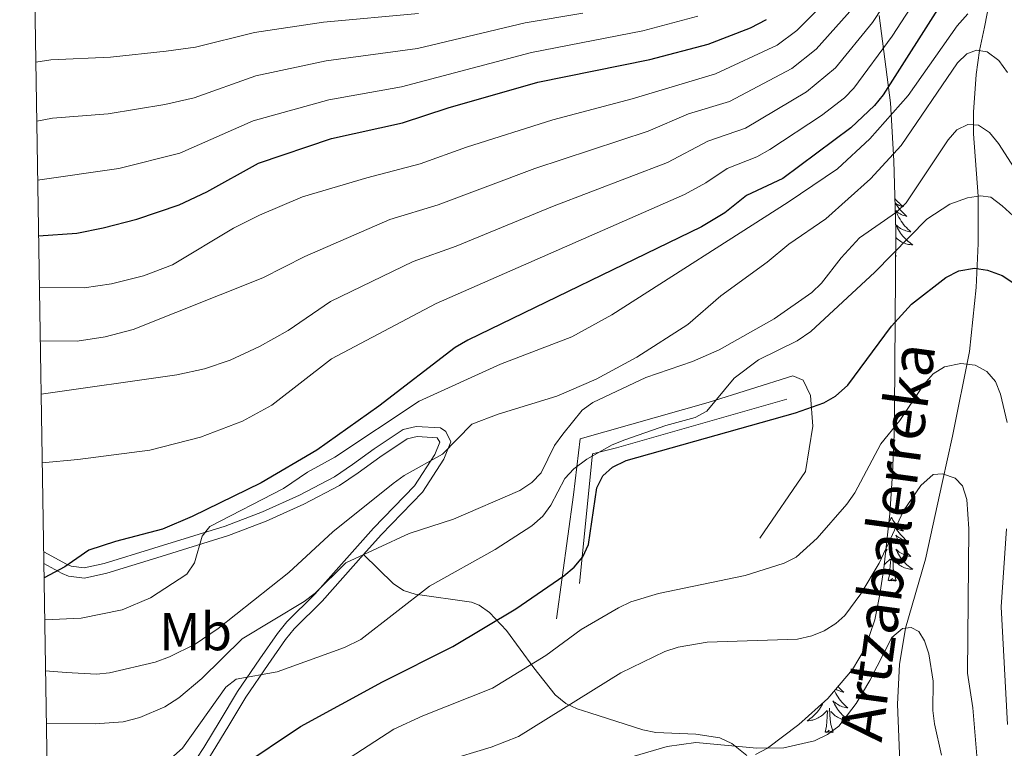
# Model space of a CAD drawing. Extents: x 609021 to 613524, y 793900 to 796943.
# Drawn here: x 609940 to 610125, y 795051 to 795188 of the extents above; entities that cross this region are included whole.
import ezdxf
from ezdxf.enums import TextEntityAlignment as Align

# ---------------------------------------------------------------- set-up
doc = ezdxf.new("R2010")
doc.units = 0
doc.header["$MEASUREMENT"] = 0
doc.linetypes.add('DGN Style 3', pattern=[66.707732, 47.64838, -19.059352])
for name, color, linetype in [('Nivel 11', 7, 'Continuous'), ('Nivel 20', 7, 'Continuous'), ('Nivel 21', 7, 'Continuous'), ('Nivel 35', 7, 'Continuous'), ('Nivel 36', 7, 'Continuous'), ('Nivel 37', 7, 'Continuous'), ('Nivel 4', 7, 'Continuous'), ('Nivel 43', 7, 'Continuous'), ('Nivel 5', 7, 'Continuous'), ('Nivel 6', 7, 'Continuous'), ('Nivel 61', 7, 'Continuous'), ('Nivel 63', 7, 'Continuous')]:
    doc.layers.add(name, color=color, linetype=linetype)
doc.styles.add('Style-arialn', font='arialn.shx', dxfattribs={"bigfont": 'arialnbig.shx'})
doc.styles.add('Style-timesi', font='timesi.shx', dxfattribs={"bigfont": 'timesibig.shx'})
doc.linetypes.add('5zonar', pattern='A,-5,[1,dgnlstyle.shx,S=0.08,R=0,X=0,Y=0],-5', length=10)

msp = doc.modelspace()

# ---------------------------------------------------------------- linework, layer by layer
at = {"layer": 'Nivel 11', "color": 142, "linetype": 'DGN Style 3', "lineweight": 13}
msp.add_polyline3d([(610105.705, 795040.924, 305.278), (610104.982, 795059.621, 308.048), (610105.37, 795067.03, 309.049), (610106.472, 795073.858, 310), (610110.22, 795086.797, 312.705), (610113.422, 795101.314, 314.741), (610115.266, 795109.81, 316.584), (610118.476, 795125.679, 320.616), (610119.707, 795137.692, 323.831), (610120.079, 795145.926, 326.706), (610120.086, 795154.798, 330), (610119.228, 795166.483, 334.368), (610119.207, 795170.52, 335.849), (610119.686, 795177.592, 338.295), (610120.344, 795182.082, 340), (610121.261, 795186.471, 342.227), (610123.808, 795199.471, 350)], dxfattribs=at)
at = {"layer": 'Nivel 20', "color": 19, "linetype": 'Continuous', "lineweight": 0, "ltscale": 0.5}
msp.add_polyline3d([(610041.053, 795075.616, 320.511), (610044.23, 795098.811, 329.81), (610045.499, 795109.297, 335.559), (610069.524, 795116.158, 331.502), (610085.37, 795121.154, 328.29), (610087.319, 795120.289, 327.275), (610088.68, 795117.423, 326.092), (610089.077, 795111.666, 324.908), (610087.731, 795103.174, 323.387), (610079.17, 795090.723, 320.681)], dxfattribs=at)
at = {"layer": 'Nivel 21', "color": 19, "linetype": 'DGN Style 3', "lineweight": 0}
for points in [[(609944.982, 795088.139, 349.542), (609949.288, 795085.823, 348.158), (609950.141, 795085.458, 347.917), (609952.545, 795085.159, 347.812), (609956.341, 795085.97, 347.917), (609965.617, 795088.843, 345.55), (609978.979, 795092.981, 344.535), (609985.955, 795095.659, 343.945), (609992.922, 795098.797, 343.19), (609999.452, 795102.223, 341.696), (610002.855, 795104.501, 341.43), (610006.917, 795107.435, 341.526), (610012.354, 795111.082, 340.815), (610014.778, 795111.648, 340.631), (610019.321, 795111.375, 340.238), (610020.336, 795110.727, 340.139), (610021.245, 795108.743, 340.139), (610019.951, 795105.515, 339.463), (610015.97, 795099.358, 337.809), (610008.192, 795091.311, 334.606), (610004.912, 795087.623, 334.119)], [(610004.912, 795087.623, 334.119), (609997.143, 795078.888, 332.531), (609991.934, 795073.75, 330.874), (609990.322, 795071.689, 330.352), (609987.025, 795067.029, 329.319), (609982.882, 795060.944, 328.473), (609979.672, 795055.589, 327.121), (609976.571, 795050.458, 326.444), (609973.888, 795046.376, 325.361), (609968.983, 795040.289, 324.247), (609965.697, 795036.673, 323.151), (609963.474, 795034.822, 322.609), (609955.914, 795029.672, 321.203), (609949.745, 795024.941, 319.649), (609948.226, 795023.492, 319.344), (609946.074, 795020.768, 318.074)], [(610004.912, 795087.623, 334.119), (610010.467, 795082.189, 332.637), (610012.406, 795080.881, 332.011), (610014.617, 795080.209, 331.081), (610025.153, 795078.692, 326.199), (610026.574, 795078.141, 325.536), (610028.542, 795076.807, 324.526), (610031.719, 795073.423, 322.537), (610036.849, 795066.419, 318.773), (610040.851, 795061.323, 314.776), (610042.841, 795059.723, 313.363), (610044.961, 795058.755, 312.591), (610047.351, 795057.972, 312.163), (610057.267, 795054.811, 312.01), (610059.697, 795054.293, 311.92), (610067.21, 795053.976, 311.596), (610071.656, 795053.28, 311.334), (610073.906, 795052.256, 311.13), (610076.765, 795049.955, 310.658)]]:
    msp.add_polyline3d(points, dxfattribs=at)
at = {"layer": 'Nivel 21', "color": 19, "linetype": 'Continuous', "lineweight": 0}
msp.add_polyline3d([(609945.017, 795085.972, 349.253), (609948.466, 795084.117, 348.158), (609949.642, 795083.614, 347.917), (609952.628, 795083.243, 347.812), (609956.819, 795084.138, 347.917), (609966.176, 795087.036, 345.55), (609979.598, 795091.193, 344.535), (609986.682, 795093.912, 343.945), (609993.75, 795097.096, 343.19), (610000.419, 795100.595, 341.696), (610003.934, 795102.948, 341.43), (610007.997, 795105.882, 341.526), (610013.12, 795109.319, 340.815), (610014.939, 795109.743, 340.631), (610018.717, 795109.516, 340.238), (610019.187, 795108.693, 340.139), (610018.263, 795106.388, 339.463), (610014.482, 795100.539, 337.809), (610006.805, 795092.597, 334.606), (609995.771, 795080.19, 332.531), (609990.519, 795075.01, 330.874), (609988.804, 795072.818, 330.352), (609985.471, 795068.107, 329.319), (609981.288, 795061.963, 328.473), (609978.051, 795056.564, 327.121), (609974.971, 795051.466, 326.444), (609972.358, 795047.491, 325.361)], dxfattribs=at)
at = {"layer": 'Nivel 35', "color": 92, "linetype": '5zonar', "lineweight": 0, "ltscale": 0.5}
msp.add_polyline3d([(610078.393, 795050.162, 321.108), (610080.608, 795051.36, 321.529), (610086.457, 795055.796, 323.773), (610091.923, 795060.658, 326.645), (610096.529, 795066.093, 329.658), (610098.885, 795070.106, 331.507), (610100.723, 795075.383, 333.318), (610101.665, 795080.147, 334.322), (610102.441, 795085.093, 334.914), (610103.552, 795095.253, 335.571), (610104.058, 795102.838, 336.301), (610104.336, 795110.135, 337.901), (610104.419, 795114.726, 339.745), (610104.641, 795148.307, 357.971), (610104.306, 795161.416, 365.263), (610103.64, 795172.291, 371.36), (610101.543, 795188.632, 380.557)], dxfattribs=at)
at = {"layer": 'Nivel 36', "color": 92, "linetype": 'Continuous', "lineweight": 0, "flags": 128}
for points in [[(610104.486, 795154.361), (610104.664, 795154.134), (610104.871, 795153.896), (610105.09, 795153.67), (610105.32, 795153.454), (610105.56, 795153.251), (610105.811, 795153.06), (610106.071, 795152.882), (610105.872, 795152.905), (610105.669, 795152.943), (610105.47, 795152.998), (610105.275, 795153.067), (610105.086, 795153.152), (610104.905, 795153.251), (610104.731, 795153.363), (610104.526, 795153.554), (610104.567, 795153.489), (610104.797, 795153.144), (610105.04, 795152.808), (610105.296, 795152.482), (610105.564, 795152.166), (610105.844, 795151.861), (610106.136, 795151.567), (610106.439, 795151.284), (610106.752, 795151.013), (610106.628, 795151.036), (610106.382, 795151.094), (610106.14, 795151.167), (610105.904, 795151.255), (610105.673, 795151.358), (610105.45, 795151.476), (610105.234, 795151.607), (610105.027, 795151.752), (610104.83, 795151.909), (610104.643, 795152.079), (610104.731, 795151.857), (610104.887, 795151.496), (610105.058, 795151.142), (610105.243, 795150.795), (610105.443, 795150.455), (610105.655, 795150.124), (610105.882, 795149.802), (610106.121, 795149.49), (610106.372, 795149.187), (610106.636, 795148.895), (610106.911, 795148.614), (610107.198, 795148.344), (610107.495, 795148.086), (610107.299, 795148.111), (610107.032, 795148.158), (610106.769, 795148.221), (610106.51, 795148.3), (610106.255, 795148.394), (610106.007, 795148.502), (610105.766, 795148.625), (610105.532, 795148.763), (610105.307, 795148.913), (610105.091, 795149.077), (610104.885, 795149.253), (610104.69, 795149.441), (610104.831, 795149.114), (610104.986, 795148.793), (610105.155, 795148.479), (610105.338, 795148.174), (610105.535, 795147.877), (610105.745, 795147.589), (610105.968, 795147.311), (610106.203, 795147.043), (610106.449, 795146.785), (610106.707, 795146.54), (610106.976, 795146.306), (610107.255, 795146.084), (610107.544, 795145.875), (610107.834, 795145.684), (610107.569, 795145.693), (610107.306, 795145.718), (610107.044, 795145.759), (610106.785, 795145.816), (610106.53, 795145.888), (610106.28, 795145.975), (610106.036, 795146.078), (610105.798, 795146.194), (610105.568, 795146.325), (610105.346, 795146.47), (610105.133, 795146.628), (610104.93, 795146.798), (610104.633, 795147.078)], [(610104.705, 795143.548), (610104.609, 795143.511)], [(610104.705, 795143.548), (610104.612, 795143.861)], [(610103.854, 795094.601), (610103.743, 795094.382), (610103.588, 795094.107), (610103.42, 795093.841), (610103.394, 795093.804)], [(610103.854, 795094.601), (610103.965, 795094.382), (610104.12, 795094.107), (610104.288, 795093.841), (610104.47, 795093.584), (610104.664, 795093.336), (610104.871, 795093.098), (610105.09, 795092.872), (610105.32, 795092.656), (610105.56, 795092.453), (610105.811, 795092.262), (610106.071, 795092.084), (610105.872, 795092.107), (610105.669, 795092.145), (610105.47, 795092.2), (610105.275, 795092.269), (610105.086, 795092.354), (610104.905, 795092.453), (610104.731, 795092.565), (610104.526, 795092.756), (610104.567, 795092.691), (610104.797, 795092.346), (610105.04, 795092.01), (610105.296, 795091.684), (610105.564, 795091.368), (610105.844, 795091.063), (610106.136, 795090.769), (610106.439, 795090.486), (610106.752, 795090.215), (610106.628, 795090.238), (610106.382, 795090.296), (610106.14, 795090.369), (610105.904, 795090.457), (610105.673, 795090.56), (610105.45, 795090.678), (610105.234, 795090.809), (610105.027, 795090.954), (610104.83, 795091.111), (610104.643, 795091.281), (610104.731, 795091.059), (610104.887, 795090.698), (610105.058, 795090.344), (610105.243, 795089.997), (610105.443, 795089.657), (610105.655, 795089.326), (610105.882, 795089.004), (610106.121, 795088.692), (610106.372, 795088.389), (610106.636, 795088.097), (610106.911, 795087.816), (610107.198, 795087.546), (610107.495, 795087.288), (610107.299, 795087.313), (610107.032, 795087.36), (610106.769, 795087.423), (610106.51, 795087.502), (610106.255, 795087.596), (610106.007, 795087.704), (610105.766, 795087.827), (610105.532, 795087.965), (610105.307, 795088.115), (610105.091, 795088.279), (610104.885, 795088.455), (610104.69, 795088.643), (610104.831, 795088.316), (610104.986, 795087.995), (610105.155, 795087.681), (610105.338, 795087.376), (610105.535, 795087.079), (610105.745, 795086.791), (610105.968, 795086.513), (610106.203, 795086.245), (610106.449, 795085.987), (610106.707, 795085.742), (610106.976, 795085.508), (610107.255, 795085.286), (610107.544, 795085.077), (610107.834, 795084.886), (610107.569, 795084.895), (610107.306, 795084.92), (610107.044, 795084.961), (610106.785, 795085.018), (610106.53, 795085.09), (610106.28, 795085.177), (610106.036, 795085.28), (610105.798, 795085.396), (610105.568, 795085.527), (610105.346, 795085.672), (610105.133, 795085.83), (610104.93, 795086), (610104.272, 795086.62)], [(610102.807, 795088.441), (610102.823, 795088.455), (610103.018, 795088.643), (610102.877, 795088.316), (610102.769, 795088.092)], [(610102.517, 795085.787), (610102.575, 795085.83), (610102.778, 795086), (610103.626, 795086.799)], [(610103.235, 795082.75), (610103.48, 795083.868), (610103.593, 795085.61), (610103.641, 795086.043), (610103.704, 795086.766)], [(610104.705, 795082.75), (610104.276, 795084.19), (610104.185, 795085.094), (610104.139, 795086.043), (610104.037, 795087.207)], [(610104.705, 795082.75), (610104.531, 795082.682), (610104.512, 795082.921), (610104.322, 795082.699), (610104.201, 795082.902), (610104.08, 795082.794), (610103.81, 795082.74), (610104.006, 795083.133), (610103.621, 795082.753), (610103.433, 795082.699), (610103.392, 795082.861), (610103.235, 795082.75)], [(610093.163, 795062.121), (610093.241, 795061.959), (610093.426, 795061.612), (610093.626, 795061.272), (610093.838, 795060.941), (610094.065, 795060.619), (610094.304, 795060.307), (610094.555, 795060.004), (610094.819, 795059.712), (610095.094, 795059.431), (610095.381, 795059.161), (610095.678, 795058.903), (610095.482, 795058.928), (610095.215, 795058.975), (610094.952, 795059.038), (610094.693, 795059.117), (610094.438, 795059.211), (610094.19, 795059.319), (610093.949, 795059.442), (610093.715, 795059.58), (610093.49, 795059.73), (610093.274, 795059.894), (610093.068, 795060.07), (610092.873, 795060.258), (610093.014, 795059.931), (610093.169, 795059.61), (610093.338, 795059.296), (610093.521, 795058.991), (610093.718, 795058.694), (610093.928, 795058.406), (610094.151, 795058.128), (610094.386, 795057.86), (610094.632, 795057.602), (610094.89, 795057.357), (610095.159, 795057.123), (610095.438, 795056.901), (610095.727, 795056.692), (610096.017, 795056.501), (610095.752, 795056.51), (610095.489, 795056.535), (610095.227, 795056.576), (610094.968, 795056.633), (610094.713, 795056.705), (610094.463, 795056.792), (610094.219, 795056.895), (610093.981, 795057.011), (610093.751, 795057.142), (610093.529, 795057.287), (610093.316, 795057.445), (610093.113, 795057.615), (610092.455, 795058.235)], [(610093.823, 795062.9), (610094.027, 795062.678), (610094.319, 795062.384), (610094.622, 795062.101), (610094.935, 795061.83), (610094.811, 795061.853), (610094.565, 795061.911), (610094.323, 795061.984), (610094.087, 795062.072), (610093.856, 795062.175), (610093.633, 795062.293), (610093.419, 795062.423)], [(610091.026, 795059.86), (610090.905, 795059.61), (610090.736, 795059.296), (610090.553, 795058.991), (610090.356, 795058.694), (610090.146, 795058.406), (610089.923, 795058.128), (610089.688, 795057.86), (610089.442, 795057.602), (610089.184, 795057.357), (610088.915, 795057.123), (610088.636, 795056.901), (610088.347, 795056.692), (610088.057, 795056.501), (610088.322, 795056.51), (610088.585, 795056.535), (610088.847, 795056.576), (610089.106, 795056.633), (610089.361, 795056.705), (610089.611, 795056.792), (610089.855, 795056.895), (610090.093, 795057.011), (610090.323, 795057.142), (610090.545, 795057.287), (610090.758, 795057.445), (610090.961, 795057.615), (610091.809, 795058.414)], [(610091.418, 795054.365), (610091.663, 795055.483), (610091.776, 795057.225), (610091.824, 795057.658), (610091.887, 795058.381)], [(610092.888, 795054.365), (610092.459, 795055.805), (610092.368, 795056.709), (610092.322, 795057.658), (610092.22, 795058.822)], [(610092.888, 795054.365), (610092.714, 795054.297), (610092.695, 795054.536), (610092.505, 795054.314), (610092.384, 795054.517), (610092.263, 795054.409), (610091.993, 795054.355), (610092.189, 795054.748), (610091.804, 795054.368), (610091.616, 795054.314), (610091.575, 795054.476), (610091.418, 795054.365)]]:
    msp.add_lwpolyline(points, dxfattribs=at)
at = {"layer": 'Nivel 4', "color": 25, "linetype": 'Continuous', "lineweight": 30, "flags": 128}
for points, elevation in [([(610113.798, 795191.921), (610102.308, 795173.783), (610100.66, 795171.804), (610096.204, 795167.615), (610083.456, 795158.105), (610076.665, 795154.907), (610072.642, 795151.693), (610068.233, 795149.076), (610024.442, 795127.842), (610022.079, 795126.414), (610007.756, 795115.427), (609996.15, 795107.171), (609985.735, 795101.076), (609972.832, 795094.783), (609967.272, 795092.365), (609958.433, 795090.103), (609953.439, 795088.468), (609948.971, 795085.368), (609945.061, 795083.269)], 350), ([(609944.021, 795147.382), (609951.182, 795147.848), (609956.156, 795148.864), (609962.408, 795150.514), (609970.386, 795153.145), (609975.555, 795155.623), (609985.24, 795161.008), (609998.915, 795165.59), (610012.206, 795168.568), (610020.782, 795171.352), (610037.608, 795176.134), (610058.567, 795180.415), (610069.465, 795183.302), (610077.401, 795186.345), (610080.438, 795187.92)], 375), ([(609981.539, 795047.66), (609993.131, 795055.411), (610008.47, 795063.807), (610021.644, 795070.425), (610033.445, 795077.448), (610042.454, 795083.648), (610044.396, 795085.267), (610046.002, 795087.18), (610047.066, 795089.532), (610048.661, 795100.129), (610049.776, 795102.365), (610051.595, 795104.011), (610054.123, 795105.274), (610085.832, 795114.196), (610091.185, 795116.071), (610093.347, 795117.321), (610095.683, 795119.403), (610103.879, 795130.446), (610107.61, 795134.554), (610114.017, 795139.564), (610116.472, 795140.825), (610119.372, 795141.293), (610121.839, 795140.94), (610124.609, 795139.91), (610127.323, 795138.114)], 325)]:
    msp.add_lwpolyline(points, dxfattribs=dict(at, elevation=elevation))
at = {"layer": 'Nivel 5', "color": 25, "linetype": 'Continuous', "lineweight": 0, "flags": 128}
for points, elevation in [([(609944.502, 795117.715), (609969.903, 795121.339), (609975.118, 795122.437), (609979.943, 795124.054), (609985.434, 795126.614), (609990.803, 795129.636), (609998.702, 795135.069), (610014.189, 795142.562), (610022.246, 795145.441), (610040.322, 795152.883), (610061.861, 795161.099), (610069.425, 795165.11), (610076.498, 795167.543), (610087.949, 795174.329), (610093.384, 795178.831), (610100.281, 795187.324), (610108.175, 795199.319)], 360), ([(609944.711, 795104.832), (609951.395, 795105.448), (609964.898, 795107.217), (609974.391, 795109.663), (609982.267, 795112.639), (609987.752, 795115.604), (609998.903, 795124.314), (610018.507, 795134.713), (610065.047, 795155.087), (610069.064, 795157.281), (610073.045, 795160.008), (610078.618, 795162.187), (610081.019, 795163.519), (610090.723, 795169.939), (610095.011, 795173.247), (610096.778, 795175.013), (610103.97, 795184.777), (610111.684, 795196.655)], 355), ([(609944.178, 795137.69), (609952.572, 795137.635), (609957.669, 795138.381), (609963.684, 795139.87), (609969.139, 795141.912), (609980.545, 795148.817), (609985.413, 795151.238), (609993.508, 795154.698), (610005.553, 795158.26), (610015.552, 795160.859), (610024.213, 795163.958), (610040.373, 795169.093), (610055.282, 795173.058), (610070.855, 795177.726), (610082.412, 795183.082), (610086.109, 795185.858), (610094.523, 795194.327)], 370), ([(609944.341, 795127.68), (609951.283, 795127.644), (609956.491, 795128.437), (609961.763, 795129.832), (609986.042, 795139.472), (609993.944, 795143.483), (610009.871, 795150.411), (610018.899, 795153.15), (610037.015, 795159.95), (610058.257, 795166.958), (610065.806, 795170.211), (610073.463, 795172.515), (610085.18, 795178.706), (610089.747, 795182.344), (610098.146, 795191.831)], 365), ([(609943.494, 795179.895), (609946.33, 795180.345), (609957.523, 795180.861), (609967.92, 795181.955), (609973.436, 795182.707), (609984.476, 795185.487), (609997.445, 795187.403), (610015.221, 795189.031)], 390), ([(609943.673, 795168.834), (609946.653, 795169.408), (609957.067, 795170.195), (609967.665, 795171.996), (609973.171, 795173.213), (609984.73, 795177.327), (609997.935, 795180.132), (610015.008, 795182.467), (610035.196, 795187.25), (610046.033, 795189.103)], 385), ([(610118.14, 795188.981), (610116.142, 795186.702), (610106.973, 795173.687), (610099.762, 795165.547), (610093.725, 795159.902), (610084.495, 795153.669), (610051.444, 795132.533), (610043.937, 795128.441), (610030.574, 795123.296), (610015.363, 795116.393), (609999.547, 795105.871), (609994.43, 795103.083), (609989.932, 795100.012), (609976.13, 795092.926), (609974.694, 795091.07), (609973.239, 795086.057), (609971.821, 795083.993), (609965.004, 795079.517), (609959.684, 795077.308), (609951.996, 795075.72), (609945.188, 795075.424)], 345), ([(609943.853, 795157.771), (609959.07, 795159.975), (609970.494, 795162.874), (609984.256, 795168.938), (609998.425, 795172.861), (610012.057, 795175.276), (610036.402, 795181.692), (610057.238, 795185.775), (610067.561, 795188.533)], 380), ([(610125.559, 795178), (610123.965, 795180.248), (610121.798, 795181.85), (610119.761, 795182.176), (610117.968, 795181.459), (610116.244, 795179.755), (610105.658, 795164.289), (610099.918, 795158.036), (610091.533, 795150.576), (610084.61, 795145.823), (610080.581, 795142.409), (610071.881, 795136.146), (610065.681, 795130.753), (610056.139, 795124.603), (610048.523, 795120.498), (610041.109, 795117.317), (610030.121, 795113.961), (610025.204, 795112.047), (610019.688, 795106.467), (610012.529, 795102.436), (610010.493, 795100.983), (609999.168, 795091.888), (609990.945, 795084.244), (609977.699, 795073.756), (609973.384, 795070.846), (609968.565, 795068.443), (609965.878, 795067.461), (609957.342, 795065.454), (609954.849, 795065.245), (609949.21, 795065.515), (609945.344, 795065.821)], 340), ([(609945.503, 795056.008), (609954.623, 795055.922), (609959.85, 795056.269), (609963.008, 795057.082), (609967.662, 795059.086), (609970.315, 795060.801), (609974.644, 795064.393), (609982.159, 795071.82), (609993.768, 795078.824), (609995.847, 795080.372), (610001.605, 795086.06), (610013.48, 795091.563), (610021.76, 795094.275), (610034.198, 795099.642), (610036.446, 795101.167), (610038.227, 795102.921), (610040.726, 795108.061), (610042.27, 795110.228), (610045.874, 795114.685), (610047.898, 795116.159), (610057.839, 795120.801), (610066.572, 795123.822), (610071.58, 795125.992), (610081.848, 795131.837), (610088.898, 795136.743), (610090.7, 795138.479), (610094.397, 795143.265), (610097.867, 795146.983), (610104.785, 795151.824), (610106.625, 795153.529), (610114.44, 795165.373), (610116.117, 795167.229), (610118.139, 795168.24), (610120.15, 795168.115), (610122.223, 795166.716), (610123.872, 795164.643), (610129.665, 795155.761)], 335), ([(609967.201, 795047.966), (609971.025, 795051.362), (609979.09, 795062.781), (609981.048, 795064.313), (609988.702, 795065.676), (610001.374, 795070.233), (610004.438, 795071.745), (610017.256, 795081.742), (610029.58, 795088.557), (610036.462, 795093.047), (610038.506, 795094.861), (610040.003, 795096.864), (610042.637, 795101.879), (610044.342, 795103.71), (610046.782, 795105.507), (610051.496, 795108.205), (610053.868, 795109.161), (610061.565, 795111.803), (610067.062, 795113.307), (610069.267, 795114.506), (610074.375, 795120.682), (610078.921, 795124.116), (610086.196, 795127.705), (610088.711, 795129.466), (610100.694, 795140.531), (610110.459, 795150.516), (610114.785, 795153.295), (610118.06, 795154.471), (610120.519, 795154.869), (610122.44, 795154.6), (610124.607, 795152.997), (610126.65, 795151.094)], 330), ([(609996.335, 795045.693), (610010.585, 795054.909), (610016.003, 795057.439), (610029.106, 795062.586), (610039.071, 795068.71), (610045.704, 795073.599), (610052.683, 795077.634), (610054.994, 795078.764), (610060.187, 795080.366), (610076.435, 795083.708), (610083.755, 795086.008), (610085.993, 795087.155), (610089.89, 795090.711), (610095.458, 795097.108), (610097.003, 795099.216), (610101.828, 795108.361), (610105.392, 795112.788), (610109.907, 795119.519), (610111.686, 795121.515), (610113.802, 795122.834), (610116.835, 795123.431), (610119.511, 795123.112), (610121.73, 795121.965), (610123.321, 795120.075), (610124.277, 795117.704), (610125.517, 795112.408)], 320), ([(610020.128, 795048.944), (610028.804, 795051.515), (610033.929, 795053.538), (610053.116, 795065.478), (610061.371, 795069.481), (610063.86, 795070.264), (610069.311, 795071.196), (610086.204, 795071.754), (610088.897, 795072.386), (610091.239, 795073.347), (610093.395, 795074.694), (610095.108, 795076.247), (610098.111, 795080.25), (610101.506, 795086.02), (610106.108, 795095.802), (610109.365, 795100.584), (610111.663, 795102.632), (610113.404, 795102.768), (610115.795, 795101.981), (610117.148, 795100.486), (610117.99, 795097.939), (610118.344, 795092.48), (610118.089, 795065.404), (610119.063, 795058.91), (610119.993, 795048.419)], 315), ([(610125.401, 795092.443), (610124.428, 795077.851), (610125.604, 795055.788)], 320), ([(610037.248, 795044.463), (610061.791, 795051.655), (610067.195, 795052.406), (610078.594, 795051.371), (610083.702, 795051.446), (610089.406, 795052.756), (610091.875, 795053.896), (610093.961, 795055.49), (610097.215, 795059.741), (610099.774, 795064.014), (610103.925, 795072.102), (610105.882, 795073.81), (610107.508, 795073.944), (610108.968, 795073.205), (610110.033, 795071.474), (610110.874, 795069.043), (610111.63, 795063.884), (610111.573, 795058.419), (610111.896, 795055.94), (610113.189, 795050.057)], 310)]:
    msp.add_lwpolyline(points, dxfattribs=dict(at, elevation=elevation))
at = {"layer": 'Nivel 6', "color": 25, "linetype": 'Continuous', "lineweight": 0, "ltscale": 0.5}
msp.add_polyline3d([(610045.412, 795082.202, 321.695), (610047.801, 795106.496, 331.163), (610052.332, 795107.655, 330.825), (610084.255, 795116.764, 326.429)], dxfattribs=at)
at = {"layer": 'Nivel 61', "color": 19, "linetype": 'Continuous', "lineweight": 0}
msp.add_3dface([(609957.63, 794308.23), (609920.11, 796621.87), (613299.18, 796677.44), (613337.86, 794363.79)], dxfattribs=at)
at = {"layer": 'Nivel 63', "color": 7, "linetype": 'Continuous', "lineweight": 0}
msp.add_3dface([(609069.454, 793899.811), (613523.847, 793973.027), (613475.036, 796942.638), (609020.643, 796869.422)], dxfattribs=at)

# ---------------------------------------------------------------- texts
at = {"layer": 'Nivel 37', "color": 92, "linetype": 'Continuous', "lineweight": 0, "style": 'Style-arialn'}
msp.add_text('Mb', height=7, dxfattribs=at).set_placement((609973.445, 795073.201, 340.815), align=Align.MIDDLE_CENTER)
at = {"layer": 'Nivel 43', "color": 142, "linetype": 'Continuous', "lineweight": 0, "style": 'Style-timesi'}
msp.add_text('Artzabalerreka', height=7.99999, rotation=82.233, dxfattribs=at).set_placement((610101.982, 795052.31, 307.718))

doc.saveas('drawing.dxf')
